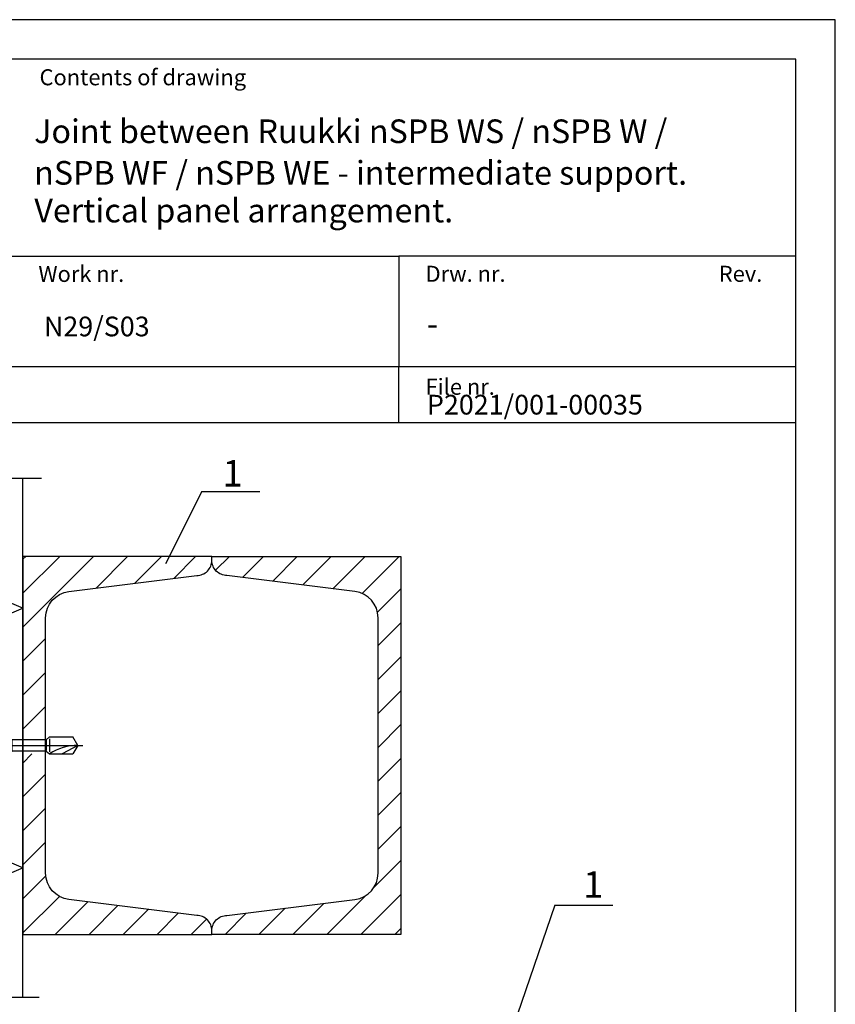
# Model space of a CAD drawing. Units: millimetres. Extents: x -50994 to 28461, y -2132 to 10527.
# Drawn here: x 378 to 594, y 798 to 1058 of the extents above; entities that cross this region are included whole.
import ezdxf

# ---------------------------------------------------------------- set-up
doc = ezdxf.new("R2010")
doc.units = ezdxf.units.MM
doc.linetypes.add('HIDDEN', pattern=[9.525, 6.35, -3.175])
for name, color, linetype in [('DET_RAAMI_ULOIN', 7, 'Continuous'), ('DET_RAAMIT', 7, 'Continuous'), ('GR_018', 1, 'Continuous'), ('GR_025', 2, 'Continuous'), ('GR_035', 3, 'Continuous'), ('S-FACADE', 7, 'Continuous'), ('S-MATERIALS', 2, 'Continuous'), ('Text', 2, 'Continuous'), ('WYMIARY', 2, 'Continuous')]:
    doc.layers.add(name, color=color, linetype=linetype)
doc.styles.add('arial', font='arial.ttf')
pattern_1 = [(45, (-14554.1744, -188.592), (-4.490128, 4.490128), [])]

# ---------------------------------------------------------------- blocks, each defined once
blk = doc.blocks.new('Ł01C_M')
at = {"layer": 'GR_018'}
for p, q in [((0, 17.51), (0, -95.82)), ((-4.62, 5.2), (-4.62, 8.8)), ((4.22, 9.2), (-4.22, 9.2)), ((-2.31, 5.2), (-2.31, 8.84)), ((2.31, 5.2), (2.31, 8.84)), ((4.62, 5.2), (4.62, 8.8)), ((-9.21, 2), (-9.5, 3)), ((-5.5, 4.6), (-5.5, 4.8)), ((5.1, 5.2), (-5.1, 5.2)), ((5.1, 4.2), (-5.1, 4.2)), ((5.5, 4.6), (5.5, 4.8)), ((9.21, 2), (9.5, 3)), ((-8.5, 0), (-8.5, 2)), ((8.5, 0), (-8.5, 0)), ((-2.25, 0), (-2.25, -0.19)), ((2.25, 0), (2.25, -0.84)), ((8.5, 0), (8.5, 2)), ((-3.5, -0.38), (-2.25, -0.19)), ((3.5, -1.39), (-3.5, -0.38)), ((-3.5, -0.38), (-2.25, -0.92)), ((-3.5, -2.65), (-2.25, -2.46)), ((2.25, -0.84), (-2.25, -0.19)), ((-2.25, -0.92), (-2.25, -2.46)), ((2.25, -1.58), (-2.25, -0.92)), ((2.25, -3.11), (-2.25, -2.46)), ((3.5, -1.39), (2.25, -0.84)), ((3.5, -1.39), (2.25, -1.58)), ((2.25, -1.58), (2.25, -3.11)), ((-3.5, -2.65), (-2.25, -3.2)), ((3.5, -3.66), (-3.5, -2.65)), ((-3.5, -4.92), (-2.25, -4.73)), ((3.5, -5.93), (-3.5, -4.92)), ((-3.5, -4.92), (-2.25, -5.47)), ((-2.25, -3.2), (-2.25, -4.73)), ((2.25, -3.85), (-2.25, -3.2)), ((2.25, -5.38), (-2.25, -4.73)), ((3.5, -3.66), (2.25, -3.11)), ((3.5, -3.66), (2.25, -3.85)), ((2.25, -3.85), (2.25, -5.38)), ((-2.25, -5.47), (-2.25, -51.43)), ((2.25, -6.12), (-2.25, -5.47)), ((3.5, -5.93), (2.25, -5.38)), ((3.5, -5.93), (2.25, -6.12)), ((2.25, -6.12), (2.25, -50.78)), ((-2.25, -51.43), (-2.25, -52.77)), ((2.25, -50.78), (2.25, -52.12)), ((-2.75, -53.05), (2.75, -52.25)), ((-2.75, -53.05), (-2.25, -52.77)), ((-2.75, -53.05), (-2.25, -53.19)), ((-2.75, -54.81), (2.75, -54.01)), ((-2.75, -54.81), (-2.25, -54.53)), ((-2.25, -52.77), (2.25, -52.12)), ((-2.25, -53.19), (2.25, -52.54)), ((-2.25, -53.19), (-2.25, -54.53)), ((-2.25, -54.53), (2.25, -53.87)), ((-2.25, -54.95), (2.25, -54.29)), ((2.75, -52.25), (2.25, -52.12)), ((2.75, -52.25), (2.25, -52.54)), ((2.25, -52.54), (2.25, -53.87)), ((2.75, -54.01), (2.25, -53.87)), ((2.75, -54.01), (2.25, -54.29)), ((2.25, -54.29), (2.25, -55.63)), ((-2.75, -54.81), (-2.25, -54.95)), ((-2.75, -56.57), (2.75, -55.77)), ((-2.75, -56.57), (-2.25, -56.29)), ((-2.75, -56.57), (-2.25, -56.71)), ((-2.25, -54.95), (-2.25, -56.29)), ((-2.25, -56.29), (2.25, -55.63)), ((-2.25, -56.71), (2.25, -56.05)), ((-2.25, -56.71), (-2.25, -58.04)), ((2.75, -55.77), (2.25, -55.63)), ((2.75, -55.77), (2.25, -56.05)), ((2.25, -56.05), (2.25, -57.39)), ((-2.75, -58.33), (2.75, -57.53)), ((-2.75, -58.33), (-2.25, -58.04)), ((-2.75, -58.33), (-2.25, -58.46)), ((-2.75, -60.08), (2.75, -59.29)), ((-2.75, -60.08), (-2.25, -59.8)), ((-2.25, -58.04), (2.25, -57.39)), ((-2.25, -58.46), (2.25, -57.81)), ((-2.25, -58.46), (-2.25, -59.8)), ((-2.25, -59.8), (2.25, -59.15)), ((-2.25, -60.22), (2.25, -59.57)), ((2.75, -57.53), (2.25, -57.39)), ((2.75, -57.53), (2.25, -57.81)), ((2.25, -57.81), (2.25, -59.15)), ((2.75, -59.29), (2.25, -59.15)), ((2.75, -59.29), (2.25, -59.57)), ((2.25, -59.57), (2.25, -60.91)), ((-2.75, -60.08), (-2.25, -60.22)), ((-2.75, -61.84), (2.75, -61.05)), ((-2.75, -61.84), (-2.25, -61.56)), ((-2.75, -61.84), (-2.25, -61.98)), ((-2.25, -60.22), (-2.25, -61.56)), ((-2.25, -61.56), (2.25, -60.91)), ((-2.25, -61.98), (2.25, -61.33)), ((-2.25, -61.98), (-2.25, -63.32)), ((2.75, -61.05), (2.25, -60.91)), ((2.75, -61.05), (2.25, -61.33)), ((2.25, -61.33), (2.25, -62.67)), ((-2.75, -63.6), (2.75, -62.8)), ((-2.75, -63.6), (-2.25, -63.32)), ((-2.75, -63.6), (-2.25, -63.74)), ((-2.75, -65.36), (2.75, -64.56)), ((-2.75, -65.36), (-2.25, -65.08)), ((-2.25, -63.32), (2.25, -62.67)), ((-2.25, -63.74), (2.25, -63.09)), ((-2.25, -63.74), (-2.25, -65.08)), ((-2.25, -65.08), (2.25, -64.42)), ((-2.25, -65.5), (2.25, -64.84)), ((2.75, -62.8), (2.25, -62.67)), ((2.75, -62.8), (2.25, -63.09)), ((2.25, -63.09), (2.25, -64.42)), ((2.75, -64.56), (2.25, -64.42)), ((2.75, -64.56), (2.25, -64.84)), ((2.25, -64.84), (2.25, -66.18)), ((-2.75, -65.36), (-2.25, -65.5)), ((-2.75, -67.12), (2.75, -66.32)), ((-2.75, -67.12), (-2.25, -66.84)), ((-2.75, -67.12), (-2.25, -67.25)), ((-2.25, -65.5), (-2.25, -66.84)), ((-2.25, -66.84), (2.25, -66.18)), ((-2.25, -67.25), (2.25, -66.6)), ((-2.25, -67.25), (-2.25, -68.59)), ((2.75, -66.32), (2.25, -66.18)), ((2.75, -66.32), (2.25, -66.6)), ((2.25, -66.6), (2.25, -67.94)), ((-2.75, -68.88), (2.75, -68.08)), ((-2.75, -68.88), (-2.25, -68.59)), ((-2.75, -68.88), (-2.25, -69.01)), ((-2.75, -70.63), (2.75, -69.84)), ((-2.25, -68.59), (2.25, -67.94)), ((-2.25, -69.01), (2.25, -68.36)), ((-2.25, -69.01), (-2.25, -70.35)), ((-2.25, -70.35), (2.25, -69.7)), ((-2.25, -70.77), (2.25, -70.12)), ((2.75, -68.08), (2.25, -67.94)), ((2.75, -68.08), (2.25, -68.36)), ((2.25, -68.36), (2.25, -69.7)), ((2.75, -69.84), (2.25, -69.7)), ((2.75, -69.84), (2.25, -70.12)), ((2.25, -70.12), (2.25, -71.46)), ((-2.75, -70.63), (-2.25, -70.35)), ((-2.75, -70.63), (-2.25, -70.77)), ((-2.75, -72.39), (2.75, -71.59)), ((-2.75, -72.39), (-2.25, -72.11)), ((-2.75, -72.39), (-2.25, -72.53)), ((-2.25, -70.77), (-2.25, -72.11)), ((-2.25, -72.11), (2.25, -71.46)), ((-2.25, -72.53), (2.25, -71.88)), ((-2.25, -72.53), (-2.25, -73.87)), ((2.75, -71.59), (2.25, -71.46)), ((2.75, -71.59), (2.25, -71.88)), ((2.25, -71.88), (2.25, -73.22)), ((-2.75, -74.15), (2.75, -73.35)), ((-2.75, -74.15), (-2.25, -73.87)), ((-2.75, -74.15), (-2.25, -74.29)), ((-2.75, -75.91), (2.75, -75.11)), ((-2.25, -73.87), (2.25, -73.22)), ((-2.25, -74.29), (2.25, -73.64)), ((-2.25, -74.29), (-2.25, -75.63)), ((-2.25, -75.63), (2.25, -74.97)), ((-2.25, -76.05), (2.25, -75.39)), ((2.75, -73.35), (2.25, -73.22)), ((2.75, -73.35), (2.25, -73.64)), ((2.25, -73.64), (2.25, -74.97)), ((2.75, -75.11), (2.25, -74.97)), ((2.75, -75.11), (2.25, -75.39)), ((2.25, -75.39), (2.25, -76.27)), ((-2.75, -75.91), (-2.25, -75.63)), ((-2.75, -75.91), (-2.25, -76.05)), ((-2.25, -76.05), (-2.25, -76.27)), ((-2.25, -76.27), (-1.5, -77.13)), ((-1.72, -76.27), (1.72, -76.27)), ((-1.5, -86.13), (-1.5, -77.13)), ((-1.33, -77.13), (1.33, -77.13)), ((1.5, -77.13), (2.25, -76.27)), ((1.5, -86.13), (1.5, -77.13)), ((-1.5, -86.13), (-2.25, -86.98)), ((-2.25, -86.98), (-2.25, -93.18)), ((1.72, -86.98), (-1.72, -86.98)), ((1.33, -86.13), (-1.33, -86.13)), ((1.5, -86.13), (2.25, -86.98)), ((2.25, -86.98), (2.25, -93.18)), ((0, -94.48), (-2.25, -90.37)), ((0, -94.48), (-2.25, -93.18)), ((0, -94.48), (2.25, -93.18))]:
    blk.add_line(p, q, dxfattribs=at)
for points in [[(9.5, 3), (-9.5, 3)], [(-9.21, 2), (9.21, 2)]]:
    blk.add_lwpolyline(points, dxfattribs=at)
for centre, radius, start, end in [((-3.46, 7.19), 2.01, 55.0561, 124.9439), ((-4.22, 8.8), 0.4, 90, 180), ((0, 1.68), 7.52, 72.1215, 107.8862), ((3.46, 7.19), 2.01, 55.0561, 124.9439), ((4.22, 8.8), 0.4, 360, 90), ((0, -29.8), 34.15, 95.3336, 106.1505), ((-5.1, 4.8), 0.4, 90, 180), ((-5.1, 4.6), 0.4, 180, 270), ((0, -29.8), 34.15, 73.8495, 84.6664), ((5.1, 4.8), 0.4, 360, 90), ((5.1, 4.6), 0.4, 270, 0), ((-13.62, -94.48), 13.62, 0, 33.3985)]:
    blk.add_arc(centre, radius, start, end, dxfattribs=at)

msp = doc.modelspace()

# ---------------------------------------------------------------- hatches: boundary and pattern name
at = {"layer": 'GR_018'}
h = msp.add_hatch(dxfattribs=at)
h.set_pattern_fill('ANSI31', color=1, scale=2, style=0)
h.set_pattern_definition(pattern_1)
h.paths.add_polyline_path([(425.332, 911.077, 0.4142136), (429.33, 915.075), (429.33, 916.075), (379.356, 916.075), (379.356, 868.349), (380.676, 868.349), (380.958, 868.849), (381.095, 868.349), (382.433, 868.349), (382.716, 868.849), (382.853, 868.349), (384.191, 868.349), (384.473, 868.849), (384.61, 868.349), (385.353, 868.349), (385.353, 899.885, -0.3791009), (391.502, 906.83)])
h.paths.add_polyline_path([(479.304, 916.075), (429.33, 916.075), (429.33, 915.075, 0.4142136), (433.328, 911.077), (467.158, 906.83, -0.3791009), (473.307, 899.885), (473.307, 832.316, -0.3791009), (467.158, 825.371), (433.328, 821.124, 0.4142136), (429.33, 817.126), (429.33, 816.127), (479.304, 816.127)])
h.paths.add_polyline_path([(391.502, 825.371, -0.3791009), (385.353, 832.316), (385.353, 863.645), (385.296, 863.852), (383.958, 863.852), (383.676, 863.352), (383.539, 863.852), (382.201, 863.852), (381.918, 863.352), (381.781, 863.852), (380.443, 863.852), (380.161, 863.352), (380.024, 863.852), (379.356, 863.852), (379.356, 816.127), (429.33, 816.127), (429.33, 817.126, 0.4142136), (425.332, 821.124)])
h = msp.add_hatch(dxfattribs=at)
h.set_pattern_fill('ANSI31', color=1, scale=2, style=0)
h.set_pattern_definition(pattern_1)
h.paths.add_polyline_path([(425.332, 911.077, 0.4142136), (429.33, 915.075), (429.33, 916.075), (379.356, 916.075), (379.356, 868.349), (380.676, 868.349), (380.958, 868.849), (381.095, 868.349), (382.433, 868.349), (382.716, 868.849), (382.853, 868.349), (384.191, 868.349), (384.473, 868.849), (384.61, 868.349), (385.353, 868.349), (385.353, 899.885, -0.3791009), (391.502, 906.83)])
h.paths.add_polyline_path([(479.304, 916.075), (429.33, 916.075), (429.33, 915.075, 0.4142136), (433.328, 911.077), (467.158, 906.83, -0.3791009), (473.307, 899.885), (473.307, 832.316, -0.3791009), (467.158, 825.371), (433.328, 821.124, 0.4142136), (429.33, 817.126), (429.33, 816.127), (479.304, 816.127)])
h.paths.add_polyline_path([(391.502, 825.371, -0.3791009), (385.353, 832.316), (385.353, 863.645), (385.296, 863.852), (383.958, 863.852), (383.676, 863.352), (383.539, 863.852), (382.201, 863.852), (381.918, 863.352), (381.781, 863.852), (380.443, 863.852), (380.161, 863.352), (380.024, 863.852), (379.356, 863.852), (379.356, 816.127), (429.33, 816.127), (429.33, 817.126, 0.4142136), (425.332, 821.124)])

# ---------------------------------------------------------------- linework, layer by layer
at = {"layer": 'DET_RAAMI_ULOIN', "color": 2}
msp.add_lwpolyline([(174.256, 463.623), (594.256, 463.623), (594.256, 1058.085), (174.256, 1058.085)], close=True, dxfattribs=at)
msp.add_lwpolyline([(174.256, 463.623), (594.256, 463.623), (594.256, 1058.085), (174.256, 1058.085)], close=True, dxfattribs=at)
at = {"layer": 'DET_RAAMIT', "color": 2}
for p, q in [((184.685, 995.51), (478.787, 995.51)), ((184.685, 995.51), (478.787, 995.51)), ((184.685, 966.309), (478.787, 966.309)), ((184.685, 966.309), (478.787, 966.309)), ((184.685, 951.544), (583.827, 951.544)), ((184.685, 951.544), (583.827, 951.544))]:
    msp.add_line(p, q, dxfattribs=at)
for points in [[(184.685, 474.052), (583.827, 474.052), (583.827, 1047.656), (184.685, 1047.656)], [(184.685, 474.052), (583.827, 474.052), (583.827, 1047.656), (184.685, 1047.656)], [(478.787, 995.51), (478.787, 966.309), (583.827, 966.309), (583.827, 995.51)], [(478.787, 995.51), (478.787, 966.309), (583.827, 966.309), (583.827, 995.51)]]:
    msp.add_lwpolyline(points, close=True, dxfattribs=at)
msp.add_lwpolyline([(478.787, 951.544), (478.787, 966.296)], dxfattribs=at)
msp.add_lwpolyline([(478.787, 951.544), (478.787, 966.296)], dxfattribs=at)
at = {"layer": 'GR_018', "linetype": 'HIDDEN', "ltscale": 50}
msp.add_line((384.279, 936.719), (293.521, 936.719), dxfattribs=at)
msp.add_line((384.279, 936.719), (293.521, 936.719), dxfattribs=at)
at = {"layer": 'GR_018', "linetype": 'Continuous'}
for p, q in [((426.667, 933.252), (442.006, 933.252)), ((426.667, 933.252), (442.006, 933.252)), ((520.059, 823.887), (535.399, 823.887)), ((520.059, 823.887), (535.399, 823.887))]:
    msp.add_line(p, q, dxfattribs=at)
at = {"layer": 'GR_018', "linetype": 'HIDDEN', "ltscale": 3}
msp.add_line((383.601, 799.438), (294.382, 799.438), dxfattribs=at)
msp.add_line((383.601, 799.438), (294.382, 799.438), dxfattribs=at)
at = {"layer": 'GR_035', "color": 1, "linetype": 'Continuous'}
for points in [[(429.33, 816.127), (429.33, 817.126, 0.4142136), (425.332, 821.124), (391.502, 825.371, -0.3791009), (385.353, 832.316), (385.353, 899.885, -0.3791009), (391.502, 906.83), (425.332, 911.077, 0.4142136), (429.33, 915.075), (429.33, 916.075), (379.356, 916.075), (379.356, 816.127)], [(429.33, 816.127), (429.33, 817.126, 0.4142136), (425.332, 821.124), (391.502, 825.371, -0.3791009), (385.353, 832.316), (385.353, 899.885, -0.3791009), (391.502, 906.83), (425.332, 911.077, 0.4142136), (429.33, 915.075), (429.33, 916.075), (379.356, 916.075), (379.356, 816.127)], [(429.33, 816.127), (429.33, 817.126, -0.4142136), (433.328, 821.124), (467.158, 825.371, 0.3791009), (473.307, 832.316), (473.307, 899.885, 0.3791009), (467.158, 906.83), (433.328, 911.077, -0.4142136), (429.33, 915.075), (429.33, 916.075), (479.304, 916.075), (479.304, 816.127)], [(429.33, 816.127), (429.33, 817.126, -0.4142136), (433.328, 821.124), (467.158, 825.371, 0.3791009), (473.307, 832.316), (473.307, 899.885, 0.3791009), (467.158, 906.83), (433.328, 911.077, -0.4142136), (429.33, 915.075), (429.33, 916.075), (479.304, 916.075), (479.304, 816.127)]]:
    msp.add_lwpolyline(points, format="xyb", close=True, dxfattribs=at)
at = {"layer": 'S-FACADE'}
msp.add_line((379.356, 799.438), (379.356, 936.719), dxfattribs=at)
msp.add_line((379.356, 799.438), (379.356, 936.719), dxfattribs=at)
at = {"layer": 'S-MATERIALS'}
msp.add_lwpolyline([(299.578, 936.719), (379.397, 902.457), (299.397, 868.117), (379.397, 833.777), (299.397, 799.438)], dxfattribs=at)
msp.add_lwpolyline([(299.578, 936.719), (379.397, 902.457), (299.397, 868.117), (379.397, 833.777), (299.397, 799.438)], dxfattribs=at)
at = {"layer": 'WYMIARY', "color": 1, "linetype": 'Continuous'}
for p, q in [((426.667, 933.252), (417.049, 914.158)), ((426.667, 933.252), (417.049, 914.158)), ((520.059, 823.887), (502.551, 772.914)), ((520.059, 823.887), (502.551, 772.914))]:
    msp.add_line(p, q, dxfattribs=at)

# ---------------------------------------------------------------- block references
at = {"layer": 'GR_025', "rotation": 89.99999999999999}
msp.add_blockref('Ł01C_M', (299.397, 866.134), dxfattribs=at)
msp.add_blockref('Ł01C_M', (299.397, 866.134), dxfattribs=at)

# ---------------------------------------------------------------- texts
at = {"layer": 'DET_RAAMIT', "color": 2, "style": 'arial'}
for s, height, p in [('Joint between Ruukki nSPB WS / nSPB W / ', 6.25749, (382.32, 1025.442)), ('Joint between Ruukki nSPB WS / nSPB W / ', 6.25749, (382.32, 1025.442)), ('nSPB WF / nSPB WE - intermediate support. ', 6.25749, (382.32, 1014.443)), ('nSPB WF / nSPB WE - intermediate support. ', 6.25749, (382.32, 1014.443)), ('Vertical panel arrangement. ', 6.25749, (382.364, 1004.477)), ('Vertical panel arrangement. ', 6.25749, (382.364, 1004.477)), ('N29/S03', 5.2146, (384.896, 974.329)), ('N29/S03', 5.2146, (384.896, 974.329))]:
    msp.add_text(s, height=height, dxfattribs=at).set_placement(p)
at = {"layer": 'DET_RAAMIT', "color": 3, "attachment_point": 1, "style": 'arial'}
for s, insert, char_height, width in [('{\\fArial|b0|i0|c238|p34;\\C2;-}', (486.217, 980.784), 6.25749, 55.04277), ('{\\fArial|b0|i0|c238|p34;\\C2;-}', (486.217, 980.784), 6.25749, 55.04277), ('{\\fArial|b0|i0|c238|p34;\\C2;P2021/001-00035}', (486.217, 958.859), 5.21458, 44.2896), ('{\\fArial|b0|i0|c238|p34;\\C2;P2021/001-00035}', (486.217, 958.859), 5.21458, 44.2896)]:
    msp.add_mtext(s, dxfattribs=dict(at, insert=insert, char_height=char_height, width=width))
at = {"layer": 'GR_025', "linetype": 'Continuous', "style": 'arial'}
for p in [(432.147, 934.588), (432.147, 934.588), (527.556, 825.814), (527.556, 825.814)]:
    msp.add_text('1', height=7, dxfattribs=at).set_placement(p)
at = {"layer": 'Text', "color": 1, "style": 'arial'}
for s, height, p in [('Contents of drawing', 4.24242, (383.741, 1040.734)), ('Contents of drawing', 4.24242, (383.741, 1040.734)), ('Work nr.', 4.2424, (383.431, 988.725)), ('Work nr.', 4.2424, (383.431, 988.725)), ('Drw. nr.', 4.2424, (485.862, 988.747)), ('Drw. nr.', 4.2424, (485.862, 988.747)), ('Rev.', 4.2424, (563.432, 988.746)), ('Rev.', 4.2424, (563.432, 988.746)), ('File nr.', 4.2424, (485.862, 958.863)), ('File nr.', 4.2424, (485.862, 958.863))]:
    msp.add_text(s, height=height, dxfattribs=at).set_placement(p)

doc.saveas('drawing.dxf')
